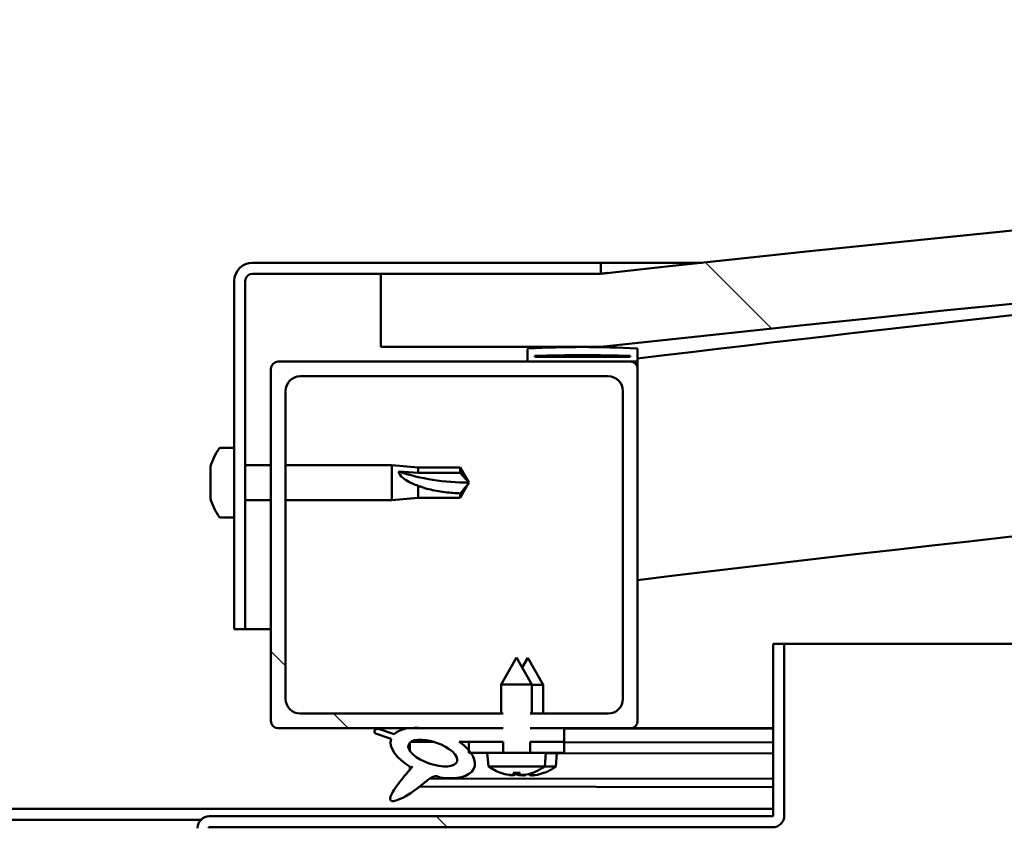
# Model space of a CAD drawing. Units: millimetres. Extents: x -6299 to 24233, y 3179 to 8837.
# Drawn here: x 6429 to 6564, y 7432 to 7542 of the extents above; entities that cross this region are included whole.
import ezdxf

# ---------------------------------------------------------------- set-up
doc = ezdxf.new("R2010")
doc.units = ezdxf.units.MM
doc.header["$LTSCALE"] = 25
doc.layers.add('Hatch (ISO)', color=7, linetype='Continuous', lineweight=18)
doc.layers.add('Visible (ISO)', color=7, linetype='Continuous', lineweight=50)
pattern_1 = [(135.0002, (0, 0), (-56.1264, -56.1268), [])]

msp = doc.modelspace()

# ---------------------------------------------------------------- hatches: boundary and pattern name
at = {"layer": 'Hatch (ISO)'}
h = msp.add_hatch(dxfattribs=at)
h.set_pattern_fill('ANSI31', color=256, scale=635, angle=90.0002, style=0)
h.set_pattern_definition(pattern_1)
edge = h.paths.add_edge_path()
edge.add_line((6478.68, 7497.3), (6508.68, 7497.3))
edge.add_ellipse((7108.68, 2059.25), major_axis=(-600, 5438.05), ratio=1, start_angle=347.40762, end_angle=360, ccw=False)
edge.add_line((7708.68, 7497.3), (7738.68, 7497.3))
edge.add_line((7738.68, 7497.3), (7738.68, 7507.3))
edge.add_line((7738.68, 7507.3), (7708.68, 7507.3))
edge.add_ellipse((7108.68, 2069.25), major_axis=(600, 5438.05), ratio=1, start_angle=0, end_angle=12.59238)
edge.add_line((6508.68, 7507.3), (6478.68, 7507.3))
edge.add_line((6478.68, 7507.3), (6478.68, 7497.3))
h = msp.add_hatch(dxfattribs=at)
h.set_pattern_fill('ANSI31', color=256, scale=635, angle=105.0002, style=0)
h.set_pattern_definition([(150.0002, (0, 0), (-39.6872, -68.74094), [])])
edge = h.paths.add_edge_path()
edge.add_line((6508.68, 7508.8), (6461.18, 7508.8))
edge.add_ellipse((6461.18, 7506.3), major_axis=(0, 2.5), ratio=1, start_angle=0, end_angle=90)
edge.add_line((6458.68, 7506.3), (6458.68, 7458.8))
edge.add_line((6458.68, 7458.8), (6460.18, 7458.8))
edge.add_line((6460.18, 7458.8), (6460.18, 7506.3))
edge.add_ellipse((6461.18, 7506.3), major_axis=(-1, 0), ratio=1, start_angle=270, end_angle=360, ccw=False)
edge.add_line((6461.18, 7507.3), (6478.68, 7507.3))
edge.add_line((6478.68, 7507.3), (6508.68, 7507.3))
edge.add_line((6508.68, 7507.3), (6508.68, 7508.8))
h = msp.add_hatch(dxfattribs=at)
h.set_pattern_fill('ANSI31', color=256, scale=635, angle=15, style=0)
h.set_pattern_definition([(60, (0, 0), (-68.74075, 39.6875), [])])
edge = h.paths.add_edge_path()
edge.add_ellipse((6498.78, 7495.4), major_axis=(-0.1, 0), ratio=1, start_angle=0, end_angle=90)
edge.add_line((6498.78, 7495.3), (6512.68, 7495.3))
edge.add_line((6512.68, 7495.3), (6513.58, 7495.3))
edge.add_ellipse((6513.58, 7495.4), major_axis=(0, -0.1), ratio=1, start_angle=0, end_angle=90)
edge.add_line((6513.68, 7495.4), (6513.68, 7497))
edge.add_ellipse((6513.58, 7497), major_axis=(0.1, 0), ratio=1, start_angle=0, end_angle=86.9836)
edge.add_ellipse((6506.18, 7356.57), major_axis=(7.41, 140.53), ratio=1, start_angle=0, end_angle=6.0328)
edge.add_ellipse((6498.78, 7497), major_axis=(-0.0053, 0.0999), ratio=1, start_angle=0, end_angle=86.9836)
edge.add_line((6498.68, 7497), (6498.68, 7495.4))
edge = h.paths.add_edge_path(flags=0)
edge.add_ellipse((6506.18, 7284.88), major_axis=(-6.5, 211.2), ratio=1, start_angle=356.4744, end_angle=360)
edge.add_line((6499.68, 7496.08), (6499.68, 7495.98))
edge.add_line((6499.68, 7495.98), (6512.68, 7495.98))
edge.add_line((6512.68, 7495.98), (6512.68, 7496.08))
edge = h.paths.add_edge_path()
edge.add_ellipse((7711.18, 7356.57), major_axis=(7.41, 140.53), ratio=1, start_angle=0, end_angle=6.0328)
edge.add_ellipse((7703.78, 7497), major_axis=(-0.0053, 0.0999), ratio=1, start_angle=0, end_angle=86.9836)
edge.add_line((7703.68, 7497), (7703.68, 7495.4))
edge.add_ellipse((7703.78, 7495.4), major_axis=(-0.1, 0), ratio=1, start_angle=0, end_angle=90)
edge.add_line((7703.78, 7495.3), (7704.68, 7495.3))
edge.add_line((7704.68, 7495.3), (7718.58, 7495.3))
edge.add_ellipse((7718.58, 7495.4), major_axis=(0, -0.1), ratio=1, start_angle=0, end_angle=90)
edge.add_line((7718.68, 7495.4), (7718.68, 7497))
edge.add_ellipse((7718.58, 7497), major_axis=(0.1, 0), ratio=1, start_angle=0, end_angle=86.9836)
edge = h.paths.add_edge_path(flags=0)
edge.add_ellipse((7711.18, 7284.88), major_axis=(-6.5, 211.2), ratio=1, start_angle=356.4744, end_angle=360)
edge.add_line((7704.68, 7496.08), (7704.68, 7495.98))
edge.add_line((7704.68, 7495.98), (7717.68, 7495.98))
edge.add_line((7717.68, 7495.98), (7717.68, 7496.08))
h = msp.add_hatch(dxfattribs=at)
h.set_pattern_fill('ANSI31', color=256, scale=635, angle=90.0002, style=0)
h.set_pattern_definition(pattern_1)
edge = h.paths.add_edge_path()
edge.add_line((6499.01, 7445.3), (6499.01, 7447.3))
edge.add_line((6499.01, 7447.3), (6509.68, 7447.3))
edge.add_ellipse((6509.68, 7449.3), major_axis=(2, 0), ratio=1, start_angle=270, end_angle=360)
edge.add_line((6511.68, 7449.3), (6511.68, 7491.3))
edge.add_ellipse((6509.68, 7491.3), major_axis=(0, 2), ratio=1, start_angle=270, end_angle=360)
edge.add_line((6509.68, 7493.3), (6467.68, 7493.3))
edge.add_ellipse((6467.68, 7491.3), major_axis=(-2, 0), ratio=1, start_angle=270, end_angle=360)
edge.add_line((6465.68, 7491.3), (6465.68, 7449.3))
edge.add_ellipse((6467.68, 7449.3), major_axis=(0, -2), ratio=1, start_angle=270, end_angle=360)
edge.add_line((6467.68, 7447.3), (6495.35, 7447.3))
edge.add_line((6495.35, 7447.3), (6495.35, 7445.3))
edge.add_line((6495.35, 7445.3), (6484.47, 7445.3))
edge.add_line((6484.47, 7445.3), (6482.31, 7445.3))
edge.add_line((6482.31, 7445.3), (6464.68, 7445.3))
edge.add_ellipse((6464.68, 7446.3), major_axis=(-1, 0), ratio=1, start_angle=0, end_angle=90, ccw=False)
edge.add_line((6463.68, 7446.3), (6463.68, 7494.3))
edge.add_ellipse((6464.68, 7494.3), major_axis=(0, 1), ratio=1, start_angle=0, end_angle=90, ccw=False)
edge.add_line((6464.68, 7495.3), (6498.78, 7495.3))
edge.add_line((6498.78, 7495.3), (6512.68, 7495.3))
edge.add_ellipse((6512.68, 7494.3), major_axis=(1, 0), ratio=1, start_angle=0, end_angle=90, ccw=False)
edge.add_line((6513.68, 7494.3), (6513.68, 7446.3))
edge.add_ellipse((6512.68, 7446.3), major_axis=(0, -1), ratio=1, start_angle=0, end_angle=90, ccw=False)
edge.add_line((6512.68, 7445.3), (6503.68, 7445.3))
edge.add_line((6503.68, 7445.3), (6499.01, 7445.3))
h = msp.add_hatch(dxfattribs=at)
h.set_pattern_fill('ANSI31', color=256, scale=635, angle=90.0002, style=0)
h.set_pattern_definition(pattern_1)
edge = h.paths.add_edge_path()
edge.add_line((6532.18, 7456.8), (6532.18, 7433.4))
edge.add_ellipse((6532.08, 7433.4), major_axis=(0.1, 0), ratio=1, start_angle=270, end_angle=360, ccw=False)
edge.add_line((6532.08, 7433.3), (6455.28, 7433.3))
edge.add_ellipse((6455.28, 7431.7), major_axis=(0, 1.6), ratio=1, start_angle=0, end_angle=90)
edge.add_line((6453.68, 7431.7), (6453.68, 7403.3))
edge.add_line((6453.68, 7403.3), (6455.18, 7403.3))
edge.add_line((6455.18, 7403.3), (6455.18, 7431.7))
edge.add_ellipse((6455.28, 7431.7), major_axis=(-0.1, 0), ratio=1, start_angle=270, end_angle=360, ccw=False)
edge.add_line((6455.28, 7431.8), (6493.68, 7431.8))
edge.add_line((6493.68, 7431.8), (6513.68, 7431.8))
edge.add_line((6513.68, 7431.8), (6532.08, 7431.8))
edge.add_ellipse((6532.08, 7433.4), major_axis=(0, -1.6), ratio=1, start_angle=0, end_angle=90)
edge.add_line((6533.68, 7433.4), (6533.68, 7456.8))
edge.add_line((6533.68, 7456.8), (6532.18, 7456.8))
h = msp.add_hatch(dxfattribs=at)
h.set_pattern_fill('ANSI31', color=256, scale=635, angle=-15, style=0)
h.set_pattern_definition([(30, (0, 0), (-39.6875, 68.74075), [])])
h.paths.add_polyline_path([(6499.01, 7443.45), (6499.01, 7445.3), (6503.68, 7445.3), (6503.68, 7443.45)])
edge = h.paths.add_edge_path()
edge.add_line((6495.35, 7445.3), (6495.35, 7443.45))
edge.add_line((6495.35, 7443.45), (6490.68, 7443.45))
edge.add_line((6490.68, 7443.45), (6489.37, 7443.45))
edge.add_ellipse((6485.75, 7441.92), major_axis=(5.67, -1.96), ratio=0.5, start_angle=40.7981, end_angle=60.8242, ccw=False)
edge.add_ellipse((6485.75, 7441.92), major_axis=(5.67, -1.96), ratio=0.5, start_angle=34.9746, end_angle=40.7981, ccw=False)
edge.add_ellipse((6485.75, 7441.92), major_axis=(5.67, -1.96), ratio=0.5, start_angle=290.0481, end_angle=394.9746, ccw=False)
edge.add_spline(control_points=[(6486.78, 7438.59), (6486.6, 7438.68), (6486.45, 7438.73), (6486.16, 7438.77), (6486.04, 7438.76), (6485.78, 7438.68), (6485.63, 7438.61), (6485.15, 7438.32), (6484.78, 7438.01), (6483.73, 7437.18), (6482.71, 7436.37), (6481.42, 7435.7), (6480.82, 7435.41), (6480.33, 7435.37), (6480.26, 7435.37), (6480.14, 7435.39), (6480.1, 7435.41), (6480.04, 7435.45), (6480.02, 7435.48), (6479.98, 7435.53), (6479.97, 7435.57), (6479.95, 7435.65), (6479.95, 7435.71), (6479.97, 7435.88), (6480.01, 7436), (6480.17, 7436.43), (6480.4, 7436.81), (6481.12, 7437.87), (6481.78, 7438.67), (6482.51, 7439.54), (6482.73, 7439.78), (6482.87, 7439.96), (6482.9, 7439.99), (6482.93, 7440.03), (6482.93, 7440.04), (6482.94, 7440.05), (6482.94, 7440.05), (6482.94, 7440.05), (6482.94, 7440.06), (6482.94, 7440.06), (6482.94, 7440.06), (6482.94, 7440.06), (6482.94, 7440.06), (6482.94, 7440.06), (6482.94, 7440.06), (6482.94, 7440.06), (6482.94, 7440.06), (6482.93, 7440.06), (6482.93, 7440.06), (6482.93, 7440.05), (6482.92, 7440.05), (6482.9, 7440.03), (6482.86, 7440), (6482.82, 7439.97)], knot_values=[-0.613802, -0.613802, -0.613802, -0.613802, -0.555132, -0.555132, -0.505728, -0.505728, -0.449462, -0.449462, -0.335717, -0.335717, -0.201719, -0.201719, -0.17008, -0.17008, -0.164782, -0.164782, -0.161588, -0.161588, -0.159079, -0.159079, -0.156454, -0.156454, -0.15248, -0.15248, -0.143888, -0.143888, -0.117917, -0.117917, -0.059727, -0.059727, -0.026524, -0.026524, -0.01956, -0.01956, -0.016035, -0.016035, -0.015337, -0.015337, -0.01507, -0.01507, -0.014899, -0.014899, -0.014746, -0.014746, -0.014561, -0.014561, -0.014231, -0.014231, -0.013411, -0.013411, -0.010707, -0.010707, 0, 0, 0, 0], degree=3, periodic=0)
edge.add_ellipse((6485.75, 7441.92), major_axis=(5.67, -1.96), ratio=0.5, start_angle=180.6682, end_angle=249.2058, ccw=False)
edge.add_line((6480.07, 7443.85), (6477.92, 7444.59))
edge.add_spline(control_points=[(6477.92, 7444.59), (6477.88, 7444.65), (6477.83, 7444.73), (6477.8, 7444.84), (6477.79, 7444.89), (6477.79, 7444.96), (6477.8, 7444.99), (6477.82, 7445.04), (6477.84, 7445.06), (6477.89, 7445.11), (6477.92, 7445.13), (6478.05, 7445.19), (6478.18, 7445.22), (6478.34, 7445.22)], knot_values=[-0.096822, -0.096822, -0.096822, -0.096822, -0.073707, -0.073707, -0.060629, -0.060629, -0.051609, -0.051609, -0.043065, -0.043065, -0.031643, -0.031643, 0, 0, 0, 0], degree=3, periodic=0)
edge.add_line((6478.34, 7445.22), (6480.49, 7444.51))
edge.add_ellipse((6485.75, 7441.92), major_axis=(5.67, -1.96), ratio=0.5, start_angle=136.5276, end_angle=165.9415, ccw=False)
edge.add_ellipse((6485.75, 7441.92), major_axis=(5.67, -1.96), ratio=0.5, start_angle=112.6782, end_angle=136.5276, ccw=False)
edge.add_line((6484.47, 7445.3), (6495.35, 7445.3))
edge = h.paths.add_edge_path(flags=0)
edge.add_ellipse((6485.75, 7441.92), major_axis=(-3.31, 1.14), ratio=0.428571, start_angle=0, end_angle=360)
h = msp.add_hatch(dxfattribs=at)
h.set_pattern_fill('ANSI31', color=256, scale=635, style=0)
h.set_pattern_definition([(45, (0, 0), (-56.1266, 56.1266), [])])
h.paths.add_polyline_path([(6490.68, 7443.45), (6490.68, 7442.3), (6490.68, 7441.95), (6490.96, 7441.95), (6493.32, 7441.95), (6495.35, 7441.95), (6495.35, 7443.45)])
h.paths.add_polyline_path([(6503.68, 7441.95), (6503.68, 7443.45), (6499.01, 7443.45), (6499.01, 7441.95), (6501.05, 7441.95)])

# ---------------------------------------------------------------- linework, layer by layer
at = {"layer": 'Visible (ISO)'}
for p, q in [((6508.68, 7508.8), (6461.18, 7508.8)), ((6508.68, 7508.8), (6522.44, 7508.8)), ((6508.68, 7507.3), (6508.68, 7508.8)), ((6461.18, 7507.3), (6508.68, 7507.3)), ((6508.68, 7507.3), (6478.68, 7507.3)), ((6478.68, 7507.3), (6478.68, 7497.3)), ((6458.68, 7506.3), (6458.68, 7458.8)), ((6460.18, 7458.8), (6460.18, 7506.3)), ((6478.68, 7497.3), (6508.68, 7497.3)), ((6498.68, 7497), (6498.68, 7495.4)), ((6513.68, 7495.4), (6513.68, 7497)), ((6499.68, 7495.98), (6499.68, 7496.08)), ((6512.68, 7496.08), (6499.68, 7496.08)), ((6512.68, 7495.98), (6499.68, 7495.98)), ((6512.68, 7496.08), (6512.68, 7495.98)), ((6463.68, 7494.3), (6463.68, 7446.3)), ((6512.68, 7495.3), (6464.68, 7495.3)), ((6498.78, 7495.3), (6513.58, 7495.3)), ((6513.68, 7495.3), (6513.58, 7495.3)), ((6513.68, 7495.4), (6513.68, 7494.3)), ((6513.68, 7446.3), (6513.68, 7494.3)), ((6467.68, 7493.3), (6509.68, 7493.3)), ((6465.68, 7449.3), (6465.68, 7491.3)), ((6511.68, 7491.3), (6511.68, 7449.3)), ((6456.8, 7483.55), (6458.68, 7483.55)), ((6455.44, 7480.4), (6455.44, 7481)), ((6460.18, 7481.2), (6463.68, 7481.2)), ((6465.68, 7481.2), (6480.18, 7481.2)), ((6480.18, 7476.4), (6480.18, 7481.2)), ((6483.75, 7480.85), (6480.18, 7481.2)), ((6455.44, 7480.4), (6455.44, 7480.37)), ((6455.44, 7480.28), (6455.44, 7480.37)), ((6455.44, 7480.07), (6455.44, 7480.28)), ((6455.44, 7480.28), (6455.46, 7480.28)), ((6455.44, 7478.28), (6455.44, 7480.07)), ((6481.11, 7480.31), (6483.75, 7480.14)), ((6483.75, 7480.14), (6483.75, 7480.85)), ((6483.75, 7480.85), (6489.5, 7480.85)), ((6483.75, 7480.14), (6489.5, 7480.14)), ((6489.5, 7480.14), (6489.5, 7480.85)), ((6490.68, 7478.8), (6489.5, 7480.85)), ((6489.5, 7480.14), (6490.68, 7478.8)), ((6455.44, 7477.88), (6455.44, 7478.28)), ((6483.75, 7476.75), (6483.75, 7478.38)), ((6490.68, 7478.8), (6489.5, 7476.75)), ((6455.44, 7477.88), (6455.44, 7477.87)), ((6455.44, 7476.68), (6455.44, 7477.87)), ((6489.5, 7476.75), (6489.5, 7477.34)), ((6455.44, 7476.68), (6455.44, 7476.6)), ((6455.44, 7476.59), (6455.44, 7476.6)), ((6460.18, 7476.4), (6463.68, 7476.4)), ((6465.68, 7476.4), (6480.18, 7476.4)), ((6483.75, 7476.75), (6480.18, 7476.4)), ((6483.75, 7476.75), (6489.5, 7476.75)), ((6456.8, 7474.05), (6458.68, 7474.05)), ((6458.68, 7458.8), (6460.18, 7458.8)), ((6463.68, 7458.8), (6460.18, 7458.8)), ((6532.18, 7456.8), (6532.18, 7433.4)), ((6533.68, 7456.8), (6532.18, 7456.8)), ((6533.68, 7456.8), (7181.48, 7456.8)), ((6533.68, 7433.4), (6533.68, 7456.8)), ((6497.18, 7454.95), (6495.08, 7451.25)), ((6497.18, 7454.95), (6499.28, 7451.25)), ((6498.7, 7454.92), (6497.95, 7453.6)), ((6498.7, 7454.92), (6500.79, 7451.22)), ((6499.28, 7451.25), (6495.08, 7451.25)), ((6495.08, 7447.3), (6495.08, 7451.25)), ((6499.28, 7447.3), (6499.28, 7451.25)), ((6500.79, 7451.22), (6499.28, 7451.22)), ((6500.79, 7447.3), (6500.79, 7451.22)), ((6495.35, 7447.3), (6467.68, 7447.3)), ((6509.68, 7447.3), (6499.01, 7447.3)), ((6464.68, 7445.3), (6495.35, 7445.3)), ((6480.49, 7444.51), (6478.34, 7445.22)), ((6495.35, 7445.3), (6484.47, 7445.3)), ((6499.01, 7445.3), (6512.68, 7445.3)), ((6503.68, 7445.3), (6499.01, 7445.3)), ((6503.68, 7443.45), (6503.68, 7445.3)), ((6503.68, 7445.26), (6532.18, 7445.22)), ((6532.18, 7445.3), (6512.68, 7445.3)), ((6528.39, 7445.3), (6532.18, 7445.29)), ((6477.92, 7444.59), (6480.07, 7443.85)), ((6482.62, 7443.34), (6482.61, 7442.24)), ((6482.75, 7443.45), (6485.93, 7443.44)), ((6489.37, 7443.45), (6495.35, 7443.45)), ((6489.39, 7443.44), (6490.68, 7443.43)), ((6490.68, 7443.45), (6490.68, 7441.95)), ((6495.35, 7443.45), (6490.68, 7443.45)), ((6495.35, 7441.95), (6495.35, 7443.45)), ((6499.01, 7443.45), (6503.68, 7443.45)), ((6503.68, 7443.45), (6499.01, 7443.45)), ((6499.01, 7443.45), (6499.01, 7441.95)), ((6503.68, 7441.95), (6503.68, 7443.45)), ((6503.68, 7443.41), (6532.18, 7443.37)), ((6503.68, 7443.41), (6532.18, 7443.37)), ((6490.68, 7441.95), (6493.32, 7441.95)), ((6493.34, 7440.1), (6493.18, 7441.95)), ((6501.05, 7441.95), (6493.32, 7441.95)), ((6501.02, 7440.1), (6501.18, 7441.95)), ((6501.05, 7441.95), (6503.68, 7441.95)), ((6501.18, 7441.92), (6532.18, 7441.87)), ((6502.51, 7440.07), (6502.68, 7441.91)), ((6482.61, 7440.09), (6482.61, 7439.65)), ((6501.02, 7440.1), (6493.34, 7440.1)), ((6502.51, 7440.07), (6500.98, 7440.07)), ((6485.4, 7438.47), (6532.18, 7438.4)), ((6495.04, 7439.22), (6495.06, 7439.22)), ((6496.47, 7438.91), (6496.48, 7438.93)), ((6496.71, 7439.22), (6497.66, 7439.22)), ((6496.88, 7438.93), (6496.91, 7439.22)), ((6497.49, 7438.93), (6497.46, 7439.22)), ((6497.89, 7438.91), (6497.89, 7438.93)), ((6497.96, 7438.89), (6497.97, 7438.91)), ((6498.37, 7438.91), (6498.38, 7438.97)), ((6498.98, 7438.91), (6498.96, 7439.11)), ((6499.31, 7439.22), (6499.32, 7439.22)), ((6499.38, 7438.89), (6499.38, 7438.91)), ((6500.8, 7439.19), (6500.82, 7439.19)), ((6483.96, 7437.36), (6532.18, 7437.28)), ((6335.18, 7434.3), (6532.18, 7434.3)), ((6413.25, 7432.8), (6454.12, 7432.8)), ((6532.08, 7433.3), (6455.28, 7433.3)), ((6455.28, 7431.8), (6532.08, 7431.8))]:
    msp.add_line(p, q, dxfattribs=at)
for centre, radius, start, end in [((7108.68, 2069.25), 5471.05, 83.70381, 96.29619), ((7108.68, 2059.25), 5471.05, 83.70381, 96.29619), ((7108.68, 2566.5), 4965.01, 94.17057, 96.88278), ((6461.18, 7506.3), 2.5, 90, 180), ((6461.18, 7506.3), 1, 90, 180), ((7108.68, 2566.5), 4935.01, 89.41651, 96.92483), ((6498.78, 7497), 0.1, 93.0164, 180), ((6506.18, 7356.57), 140.73, 86.9836, 93.0164), ((6513.58, 7497), 0.1, 0, 86.9836), ((6506.18, 7284.88), 211.3, 88.2372, 91.7628), ((6464.68, 7494.3), 1, 90, 180), ((6498.78, 7495.4), 0.1, 180, 270), ((6512.68, 7494.3), 1, 0, 90), ((6513.58, 7495.4), 0.1, 270, 0), ((6467.68, 7491.3), 2, 90, 180), ((6509.68, 7491.3), 2, 0, 90), ((6456.8, 7483.35), 0.2, 90, 144.3147), ((6463.13, 7478.8), 8, 144.3147, 163.9923), ((6463.13, 7478.8), 8, 196.0077, 215.6853), ((6456.8, 7474.25), 0.2, 215.6853, 270), ((6467.68, 7449.3), 2, 180, 270), ((6509.68, 7449.3), 2, 270, 0), ((6464.68, 7446.3), 1, 180, 270), ((6512.68, 7446.3), 1, 270, 0), ((6497.18, 7445.35), 6.5, 233.8044, 250.1185), ((6495.04, 7439.43), 0.206, 250.1185, 270), ((6499.32, 7439.43), 0.206, 270, 289.8815), ((6497.18, 7445.35), 6.5, 289.8815, 306.1956), ((6498.68, 7445.32), 6.5, 289.7884, 306.1025), ((6500.82, 7439.4), 0.206, 269.9069, 289.7884), ((6455.28, 7431.7), 1.6, 90, 180), ((6532.08, 7433.4), 0.1, 270, 0), ((6532.08, 7433.4), 1.6, 270, 0), ((6455.28, 7431.7), 0.1, 90, 180)]:
    msp.add_arc(centre, radius, start, end, dxfattribs=at)
for centre, major_axis, ratio, start_param, end_param in [((6490.68, 7492.55), (21, 0), 0.654857, 4.239024, 4.712389), ((6485.75, 7441.92), (5.67, -1.96), 0.5, 1.966605, 2.896226), ((6485.75, 7441.92), (5.67, -1.96), 0.5, 3.153254, 4.349462), ((6485.75, 7441.92), (5.67, -1.96), 0.5, 5.062295, 7.344768), ((6497.1, 7445.31), (-2.82, 5.84), 0.979749, 2.351624, 2.529771), ((6497.62, 7445.31), (-0.57, -6.46), 0.180266, 5.951633, 6.12978), ((6496.74, 7445.31), (0.57, -6.46), 0.180266, 0.153405, 0.331552), ((6497.26, 7445.31), (-2.82, -5.84), 0.979749, 0.611822, 0.789969), ((6495.47, 7443.81), (3.83, -4.25), 0.664926, 5.510896, 5.582433), ((6499.23, 7443.81), (-3.44, -4.58), 0.554863, 0.162804, 0.234341), ((6496.21, 7438.59), (-0.225, -0.452), 0.299538, 2.511352, 2.574157), ((6498.6, 7445.28), (-2.81, 5.84), 0.979749, 2.413305, 2.508539), ((6498.89, 7443.81), (3.83, 4.25), 0.664926, 3.842345, 3.913882), ((6500.73, 7443.78), (-3.45, -4.57), 0.554863, 0.195618, 0.234341), ((6496.97, 7443.78), (3.83, -4.26), 0.664926, 5.538526, 5.543759), ((6495.14, 7443.81), (3.44, -4.58), 0.554863, 6.048844, 6.120382), ((6498.15, 7438.59), (-0.225, 0.452), 0.299538, 0.567435, 0.630241), ((6497.7, 7438.56), (-0.226, -0.452), 0.299538, 2.511352, 2.568898), ((6496.97, 7443.78), (3.83, -4.26), 0.664926, 5.560883, 5.582433), ((6499.12, 7445.28), (-0.59, -6.46), 0.180266, 6.094707, 6.12978), ((6498.25, 7445.28), (0.56, -6.46), 0.180266, 0.153405, 0.311803), ((6500.39, 7443.78), (3.84, 4.25), 0.664926, 3.842345, 3.913882), ((6496.64, 7443.78), (3.43, -4.58), 0.554863, 6.048844, 6.120382), ((6499.65, 7438.56), (-0.224, 0.452), 0.299538, 0.567435, 0.630241), ((6498.77, 7445.28), (-2.83, -5.83), 0.979749, 0.611822, 0.789969)]:
    msp.add_ellipse(centre, major_axis=major_axis, ratio=ratio, start_param=start_param, end_param=end_param, dxfattribs=at)
msp.add_ellipse((6485.75, 7441.92), major_axis=(-3.31, 1.14), ratio=0.428571, dxfattribs=at)
for points, knots in [([(6508.69, 7507.3), (6508.72, 7507.3), (6508.77, 7507.31), (6508.98, 7507.33), (6509.16, 7507.35), (6509.41, 7507.38), (6509.49, 7507.38), (6509.56, 7507.39), (6509.58, 7507.39), (6509.6, 7507.4), (6509.6, 7507.4), (6509.6, 7507.4), (6509.6, 7507.4), (6509.6, 7507.4), (6509.6, 7507.4), (6509.6, 7507.4), (6509.6, 7507.4), (6509.6, 7507.4), (6509.6, 7507.4), (6509.6, 7507.4), (6509.6, 7507.4), (6509.6, 7507.4), (6509.6, 7507.4), (6509.6, 7507.4), (6509.6, 7507.4), (6509.6, 7507.4), (6509.6, 7507.4), (6509.59, 7507.4), (6509.59, 7507.4), (6509.59, 7507.4), (6509.58, 7507.39), (6509.57, 7507.39), (6509.56, 7507.39), (6509.52, 7507.39), (6509.49, 7507.38), (6509.37, 7507.37), (6509.28, 7507.36), (6509.02, 7507.33), (6508.85, 7507.31), (6508.68, 7507.3)], [0.2802176, 0.2802176, 0.2802176, 0.2802176, 0.4718065, 0.4718065, 0.7326284, 0.7326284, 0.9283108, 0.9283108, 1.0016312, 1.0016312, 1.0050681, 1.0050681, 1.0057125, 1.0057125, 1.0058966, 1.0058966, 1.0060814, 1.0060814, 1.0061279, 1.0061279, 1.006151, 1.006151, 1.0061979, 1.0061979, 1.0063874, 1.0063874, 1.0067561, 1.0067561, 1.0074927, 1.0074927, 1.0089657, 1.0089657, 1.0119119, 1.0119119, 1.0207502, 1.0207502, 1.0472652, 1.0472652, 1.098708, 1.098708, 1.098708, 1.098708]), ([(6455.44, 7480.4), (6455.45, 7480.38), (6455.45, 7480.35), (6455.46, 7480.28), (6455.46, 7480.23), (6455.45, 7480.15), (6455.45, 7480.11), (6455.44, 7480.07)], [0.17438702, 0.17438702, 0.17438702, 0.17438702, 0.18896797, 0.18896797, 0.20586323, 0.20586323, 0.21737852, 0.21737852, 0.21737852, 0.21737852]), ([(6483.75, 7478.38), (6483.49, 7478.46), (6483.24, 7478.56), (6482.66, 7478.8), (6482.34, 7478.97), (6481.77, 7479.35), (6481.47, 7479.59), (6481.24, 7479.92), (6481.19, 7480), (6481.13, 7480.16), (6481.11, 7480.24), (6481.11, 7480.31)], [0.9722954, 0.9722954, 0.9722954, 0.9722954, 1.054543, 1.054543, 1.1645704, 1.1645704, 1.2620554, 1.2620554, 1.289972, 1.289972, 1.3178886, 1.3178886, 1.3178886, 1.3178886]), ([(6455.44, 7478.28), (6455.45, 7478.23), (6455.45, 7478.18), (6455.46, 7478.07), (6455.46, 7478.01), (6455.45, 7477.93), (6455.45, 7477.9), (6455.44, 7477.87)], [0.17438702, 0.17438702, 0.17438702, 0.17438702, 0.18896797, 0.18896797, 0.20586323, 0.20586323, 0.21737852, 0.21737852, 0.21737852, 0.21737852]), ([(6489.5, 7477.34), (6489.17, 7477.35), (6488.83, 7477.37), (6487.75, 7477.45), (6487, 7477.54), (6485.55, 7477.81), (6484.84, 7477.98), (6484.03, 7478.27), (6483.89, 7478.32), (6483.75, 7478.38)], [1.0296095, 1.0296095, 1.0296095, 1.0296095, 1.1266468, 1.1266468, 1.3399415, 1.3399415, 1.5532361, 1.5532361, 1.5988171, 1.5988171, 1.5988171, 1.5988171]), ([(6455.44, 7476.68), (6455.45, 7476.65), (6455.45, 7476.62), (6455.46, 7476.58), (6455.46, 7476.58), (6455.45, 7476.58), (6455.45, 7476.59), (6455.44, 7476.6)], [0.17438702, 0.17438702, 0.17438702, 0.17438702, 0.18896797, 0.18896797, 0.20586323, 0.20586323, 0.21737852, 0.21737852, 0.21737852, 0.21737852]), ([(6478.34, 7445.22), (6478.18, 7445.22), (6478.05, 7445.19), (6477.92, 7445.13), (6477.89, 7445.11), (6477.84, 7445.06), (6477.82, 7445.04), (6477.8, 7444.99), (6477.79, 7444.96), (6477.79, 7444.89), (6477.8, 7444.84), (6477.83, 7444.73), (6477.88, 7444.65), (6477.92, 7444.59)], [-0.09682172, -0.09682172, -0.09682172, -0.09682172, -0.06517833, -0.06517833, -0.05375721, -0.05375721, -0.04521321, -0.04521321, -0.03619311, -0.03619311, -0.02311481, -0.02311481, 0, 0, 0, 0]), ([(6482.82, 7439.97), (6482.86, 7440), (6482.9, 7440.03), (6482.92, 7440.05), (6482.93, 7440.05), (6482.93, 7440.06), (6482.93, 7440.06), (6482.94, 7440.06), (6482.94, 7440.06), (6482.94, 7440.06), (6482.94, 7440.06), (6482.94, 7440.06), (6482.94, 7440.06), (6482.94, 7440.06), (6482.94, 7440.06), (6482.94, 7440.06), (6482.94, 7440.05), (6482.94, 7440.05), (6482.94, 7440.05), (6482.93, 7440.04), (6482.93, 7440.03), (6482.9, 7439.99), (6482.87, 7439.96), (6482.73, 7439.78), (6482.51, 7439.54), (6481.78, 7438.67), (6481.12, 7437.87), (6480.4, 7436.81), (6480.17, 7436.43), (6480.01, 7436), (6479.97, 7435.88), (6479.95, 7435.71), (6479.95, 7435.65), (6479.97, 7435.57), (6479.98, 7435.53), (6480.02, 7435.48), (6480.04, 7435.45), (6480.1, 7435.41), (6480.14, 7435.39), (6480.26, 7435.37), (6480.33, 7435.37), (6480.82, 7435.41), (6481.42, 7435.7), (6482.71, 7436.37), (6483.73, 7437.18), (6484.78, 7438.01), (6485.15, 7438.32), (6485.63, 7438.61), (6485.78, 7438.68), (6486.04, 7438.76), (6486.16, 7438.77), (6486.45, 7438.73), (6486.6, 7438.68), (6486.78, 7438.59)], [-0.6138016, -0.6138016, -0.6138016, -0.6138016, -0.6030947, -0.6030947, -0.6003907, -0.6003907, -0.5995707, -0.5995707, -0.5992406, -0.5992406, -0.5990551, -0.5990551, -0.5989028, -0.5989028, -0.5987313, -0.5987313, -0.5984646, -0.5984646, -0.597767, -0.597767, -0.5942415, -0.5942415, -0.5872776, -0.5872776, -0.5540743, -0.5540743, -0.4958842, -0.4958842, -0.4699132, -0.4699132, -0.4613214, -0.4613214, -0.4573476, -0.4573476, -0.4547227, -0.4547227, -0.4522132, -0.4522132, -0.4490197, -0.4490197, -0.4437215, -0.4437215, -0.4120822, -0.4120822, -0.2780849, -0.2780849, -0.16434, -0.16434, -0.1080741, -0.1080741, -0.0586691, -0.0586691, 0, 0, 0, 0]), ([(6496.47, 7438.91), (6496.47, 7438.91), (6496.47, 7438.91), (6496.47, 7438.91), (6496.47, 7438.91), (6496.44, 7438.91), (6496.41, 7438.91), (6496.36, 7438.91), (6496.33, 7438.91), (6496.26, 7438.92), (6496.22, 7438.93), (6496.16, 7438.93), (6496.15, 7438.94), (6496.13, 7438.94)], [0.0217824, 0.0217824, 0.0217824, 0.0217824, 0.02240783, 0.02240783, 0.03336567, 0.03336567, 0.04432351, 0.04432351, 0.05536278, 0.05536278, 0.06640205, 0.06640205, 0.07177154, 0.07177154, 0.07177154, 0.07177154]), ([(6496.88, 7438.94), (6496.88, 7438.93), (6496.88, 7438.93), (6496.86, 7438.92), (6496.85, 7438.91), (6496.81, 7438.91), (6496.78, 7438.91), (6496.71, 7438.91), (6496.67, 7438.91), (6496.62, 7438.91), (6496.6, 7438.91), (6496.58, 7438.91)], [0, 0, 0, 0, 0.01116716, 0.01116716, 0.02233431, 0.02233431, 0.03329353, 0.03329353, 0.04425275, 0.04425275, 0.04996652, 0.04996652, 0.04996652, 0.04996652]), ([(6497.79, 7438.91), (6497.78, 7438.91), (6497.78, 7438.91), (6497.74, 7438.91), (6497.7, 7438.91), (6497.63, 7438.91), (6497.6, 7438.91), (6497.55, 7438.91), (6497.53, 7438.91), (6497.49, 7438.92), (6497.49, 7438.93), (6497.49, 7438.93), (6497.49, 7438.94), (6497.49, 7438.94)], [0.0217824, 0.0217824, 0.0217824, 0.0217824, 0.02240783, 0.02240783, 0.03336567, 0.03336567, 0.04432351, 0.04432351, 0.05536278, 0.05536278, 0.06640205, 0.06640205, 0.07177154, 0.07177154, 0.07177154, 0.07177154]), ([(6497.96, 7438.89), (6497.96, 7438.89), (6497.96, 7438.89), (6497.96, 7438.89), (6497.96, 7438.88), (6497.93, 7438.88), (6497.9, 7438.88), (6497.85, 7438.88), (6497.82, 7438.89), (6497.75, 7438.9), (6497.71, 7438.9), (6497.68, 7438.91)], [0.0217824, 0.0217824, 0.0217824, 0.0217824, 0.02240783, 0.02240783, 0.03336567, 0.03336567, 0.04432351, 0.04432351, 0.05536278, 0.05536278, 0.06616817, 0.06616817, 0.06616817, 0.06616817]), ([(6498.24, 7438.94), (6498.2, 7438.93), (6498.16, 7438.93), (6498.09, 7438.92), (6498.05, 7438.91), (6497.99, 7438.91), (6497.96, 7438.91), (6497.92, 7438.91), (6497.91, 7438.91), (6497.89, 7438.91), (6497.89, 7438.91), (6497.89, 7438.91)], [0, 0, 0, 0, 0.01116716, 0.01116716, 0.02233431, 0.02233431, 0.03329353, 0.03329353, 0.04425275, 0.04425275, 0.04996652, 0.04996652, 0.04996652, 0.04996652]), ([(6498.37, 7438.91), (6498.37, 7438.91), (6498.37, 7438.9), (6498.36, 7438.89), (6498.34, 7438.89), (6498.3, 7438.88), (6498.27, 7438.88), (6498.2, 7438.88), (6498.17, 7438.88), (6498.11, 7438.89), (6498.09, 7438.89), (6498.07, 7438.89)], [0, 0, 0, 0, 0.01116716, 0.01116716, 0.02233431, 0.02233431, 0.03329353, 0.03329353, 0.04425275, 0.04425275, 0.04996746, 0.04996746, 0.04996746, 0.04996746]), ([(6499.28, 7438.89), (6499.27, 7438.89), (6499.27, 7438.89), (6499.23, 7438.88), (6499.2, 7438.88), (6499.12, 7438.88), (6499.09, 7438.88), (6499.04, 7438.88), (6499.02, 7438.89), (6498.99, 7438.89), (6498.98, 7438.9), (6498.98, 7438.91), (6498.98, 7438.91), (6498.98, 7438.91)], [0.0217824, 0.0217824, 0.0217824, 0.0217824, 0.02240783, 0.02240783, 0.03336567, 0.03336567, 0.04432351, 0.04432351, 0.05536278, 0.05536278, 0.06640205, 0.06640205, 0.07177154, 0.07177154, 0.07177154, 0.07177154]), ([(6499.73, 7438.91), (6499.69, 7438.91), (6499.65, 7438.9), (6499.58, 7438.89), (6499.54, 7438.89), (6499.48, 7438.88), (6499.45, 7438.88), (6499.41, 7438.88), (6499.4, 7438.88), (6499.39, 7438.88), (6499.38, 7438.88), (6499.38, 7438.89)], [0, 0, 0, 0, 0.01116716, 0.01116716, 0.02233431, 0.02233431, 0.03329353, 0.03329353, 0.04425275, 0.04425275, 0.04996652, 0.04996652, 0.04996652, 0.04996652])]:
    msp.add_open_spline(points, degree=3, knots=knots, dxfattribs=at)
for points in [[(6490.68, 7478.8), (6490.3, 7478.29), (6489.9, 7477.8), (6489.5, 7477.34)], [(6496.71, 7439.22), (6496.71, 7439.22), (6496.7, 7439.23), (6496.7, 7439.23)], [(6497.67, 7439.23), (6497.66, 7439.23), (6497.66, 7439.22), (6497.66, 7439.22)]]:
    msp.add_open_spline(points, degree=3, dxfattribs=at)

doc.saveas('drawing.dxf')
